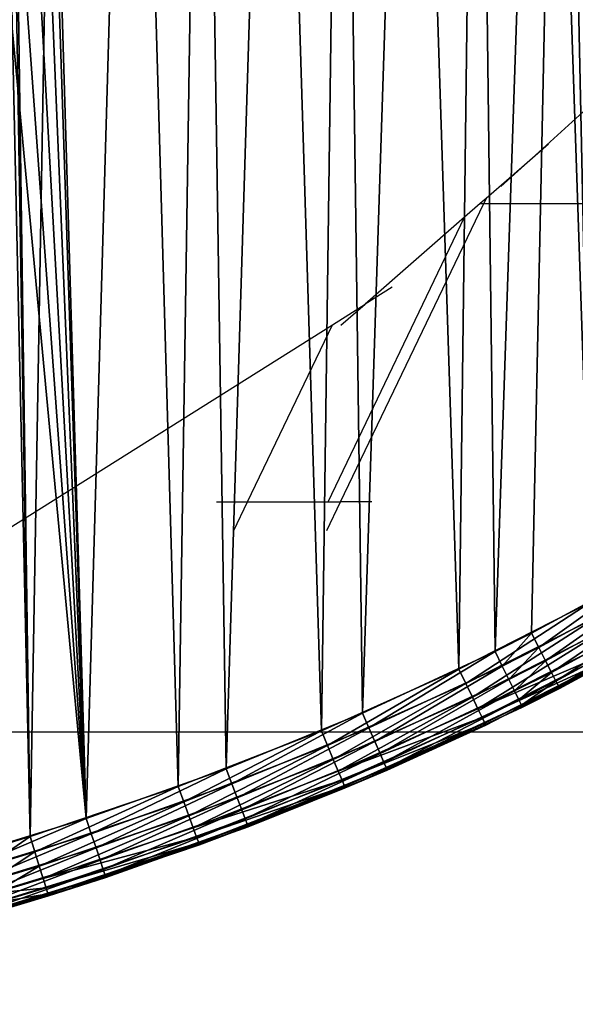
# Model space of a CAD drawing. Units: centimetres. Extents: x -102 to 367, y -97 to 139.
# Drawn here: x 22 to 25, y 11 to 16 of the extents above; entities that cross this region are included whole.
import ezdxf

# ---------------------------------------------------------------- set-up
doc = ezdxf.new("R2010")
doc.units = ezdxf.units.CM
doc.header["$LTSCALE"] = 2.54
doc.layers.get('0').update_dxf_attribs({"true_color": 0xfffafa})

# ---------------------------------------------------------------- blocks, each defined once
blk = doc.blocks.new('3DGeom~803_Defintion')
at = {"color": 140, "true_color": 0x00aaff}
mesh = blk.add_polyface(dxfattribs=at)
corners = [(2190.46, 2468.29, -98.01), (2188.81, 2425.66, -98.01), (2188.81, 2426.04, -98.01), (2190.4, 2383.77, -98.01), (2195.27, 2341.45, -98.01), (2194.8, 2506.79, -98.01), (2202.93, 2550.02, -98.01), (2203.42, 2299.19, -98.01), (2214.4, 2592.67, -98.01), (2210.97, 2270.14, -98.01), (2224.59, 2228.58, -98.01), (2229.18, 2634.82, -98.01), (2241.27, 2187.8, -98.01), (2247.29, 2676.5, -98.01), (2260.96, 2147.81, -98.01), (2251.32, 2684.78, -98.01), (2274.82, 2728.17, -98.01), (2283.61, 2108.64, -98.01), (2301.73, 2770.37, -98.01), (2291.5, 2096.23, -98.01), (2319.68, 2055.93, -98.01), (2332.02, 2811.44, -98.01), (2350.67, 2017.13, -98.01), (2365.7, 2851.37, -98.01), (2384.39, 1979.8, -98.01), (2398.71, 2886.13, -98.01), (2420.74, 1943.93, -98.01), (2442, 2926.65, -98.01), (2459.68, 1909.51, -98.01), (2488.53, 2965.11, -98.01), (2499.36, 1877.89, -98.01), (2538.22, 3001.54, -98.01), (2547.39, 1843.51, -98.01), (2591, 3035.91, -98.01), (2597.73, 1811.31, -98.01), (2646.82, 3068.18, -98.01), (2650.27, 1781.27, -98.01), (2687.36, 3089.33, -98.01), (2704.95, 1753.35, -98.01), (2752.49, 3119.77, -98.01), (2761.68, 1727.58, -98.01), (2819.83, 3147.15, -98.01), (2783.29, 1718.54, -98.01), (2848.8, 1693.55, -98.01), (2889.24, 3171.5, -98.01), (2915.8, 1671.46, -98.01), (2917.73, 2425.66, -98.01), (2960.57, 3192.81, -98.01), (2919.19, 2436.76, -98.01), (2923.48, 2447.1, -98.01), (2930.29, 2455.98, -98.01), (2939.17, 2462.79, -98.01), (2949.51, 2467.08, -98.01), (2960.61, 2468.54, -98.01), (3033.69, 3211.05, -98.01), (2971.71, 2467.08, -98.01), (2982.05, 2462.79, -98.01), (2990.93, 2455.98, -98.01), (2997.74, 2447.1, -98.01), (3002.03, 2436.76, -98.01), (3003.49, 2425.66, -98.01), (2984.21, 1652.23, -98.01), (2919.19, 2414.56, -98.01), (2923.48, 2404.22, -98.01), (2930.29, 2395.34, -98.01), (2939.17, 2388.53, -98.01), (2949.51, 2384.24, -98.01), (2960.61, 2382.78, -98.01), (2971.71, 2384.24, -98.01), (2982.05, 2388.53, -98.01), (2990.93, 2395.34, -98.01), (3053.94, 1635.83, -98.01), (2997.74, 2404.22, -98.01), (3002.03, 2414.56, -98.01), (3108.44, 3226.2, -98.01), (3124.92, 1622.24, -98.01), (3177.34, 3237.18, -98.01), (3197.09, 1611.49, -98.01), (3255.92, 3246.39, -98.01), (3270.39, 1603.61, -98.01), (3334.43, 3252.15, -98.01), (3344.77, 1598.66, -98.01), (3412.8, 3254.55, -98.01), (3390.34, 1597.12, -98.01), (3469.24, 1597.1, -98.01), (3490.95, 3253.63, -98.01), (3547.9, 1600.43, -98.01), (3568.79, 3249.43, -98.01), (3626.12, 1607.11, -98.01), (3646.25, 3241.94, -98.01), (3703.71, 1617.13, -98.01), (3705.7, 3233.89, -98.01), (3780.51, 1630.49, -98.01), (3776.24, 3221.66, -98.01), (3845.38, 3206.73, -98.01), (3856.35, 1647.23, -98.01), (3856.96, 2425.66, -98.01), (3913.06, 3189.13, -98.01), (3858.42, 2436.76, -98.01), (3862.71, 2447.1, -98.01), (3869.52, 2455.98, -98.01), (3878.4, 2462.79, -98.01), (3888.74, 2467.08, -98.01), (3899.84, 2468.54, -98.01), (3910.94, 2467.08, -98.01), (3921.28, 2462.79, -98.01), (3979.23, 3168.87, -98.01), (3930.16, 2455.98, -98.01), (3936.97, 2447.1, -98.01), (3941.26, 2436.76, -98.01), (3942.72, 2425.66, -98.01), (3953.3, 1674.13, -98.01), (4021.68, 1697.15, -98.01), (4043.8, 3145.95, -98.01), (4087.68, 1722.89, -98.01), (4106.71, 3120.32, -98.01), (4151.19, 1751.29, -98.01), (4167.86, 3091.93, -98.01), (4212.1, 1782.31, -98.01), (4184.61, 3083.5, -98.01), (4237.01, 3055.13, -98.01), (4270.3, 1815.93, -98.01), (4287.2, 3024.8, -98.01), (4325.69, 1852.18, -98.01), (4335.12, 2992.5, -98.01), (4339.71, 1862.11, -98.01), (4380.68, 2958.21, -98.01), (4386.84, 1898.04, -98.01), (4423.8, 2921.9, -98.01), (4430.69, 1935.62, -98.01), (4453.99, 2893.78, -98.01), (4471.24, 1974.81, -98.01), (4488.81, 2857.92, -98.01), (4508.46, 2015.59, -98.01), (4520.95, 2820.76, -98.01), (4542.32, 2058.01, -98.01), (4550.35, 2782.31, -98.01), (4546.24, 2063.33, -98.01), (4573.92, 2103.98, -98.01), (4576.93, 2742.54, -98.01), (4598.21, 2145.44, -98.01), (4603, 2696.86, -98.01), (4619.15, 2187.73, -98.01), (4622.12, 2656.88, -98.01), (4636.71, 2230.91, -98.01), (4638.2, 2616.27, -98.01), (4645.02, 2255.36, -98.01), (4651.21, 2575.03, -98.01), (4656.62, 2297.44, -98.01), (4661.1, 2533.17, -98.01), (4664.93, 2339.82, -98.01), (4665.53, 2507.61, -98.01), (4669.95, 2382.54, -98.01), (4670.21, 2465.39, -98.01), (4671.64, 2425.66, -98.01), (3931.06, 1667.39, -98.01), (3858.42, 2414.56, -98.01), (3862.71, 2404.22, -98.01), (3869.52, 2395.34, -98.01), (3878.4, 2388.53, -98.01), (3888.74, 2384.24, -98.01), (3899.84, 2382.78, -98.01), (3910.94, 2384.24, -98.01), (3921.28, 2388.53, -98.01), (3930.16, 2395.34, -98.01), (3936.97, 2404.22, -98.01), (3941.26, 2414.56, -98.01)]
mesh.append_faces([[corners[k] for k in face] for face in [(0, 1, 2), (152, 153, 154)]], dxfattribs={"vtx0": -1, "color": 140})
mesh.append_faces([[corners[k] for k in face] for face in [(1, 0, 3), (3, 0, 4), (4, 6, 7), (7, 8, 9), (9, 8, 10), (10, 11, 12), (12, 13, 14), (14, 16, 17), (17, 18, 19), (19, 18, 20), (20, 21, 22), (22, 23, 24), (24, 25, 26), (26, 27, 28), (28, 29, 30), (30, 31, 32), (32, 33, 34), (34, 35, 36), (36, 37, 38), (38, 39, 40), (40, 41, 42), (42, 41, 43), (43, 44, 45), (46, 47, 48), (48, 47, 49), (49, 47, 50), (50, 47, 51), (51, 47, 52), (52, 47, 53), (53, 54, 55), (55, 54, 56), (56, 54, 57), (57, 54, 58), (58, 54, 59), (59, 54, 60), (61, 70, 71), (71, 74, 75), (75, 76, 77), (77, 78, 79), (79, 80, 81), (81, 82, 83), (83, 82, 84), (84, 85, 86), (86, 87, 88), (88, 89, 90), (90, 91, 92), (92, 94, 95), (96, 97, 98), (98, 97, 99), (99, 97, 100), (100, 97, 101), (101, 97, 102), (102, 97, 103), (103, 97, 104), (104, 97, 105), (105, 106, 107), (107, 106, 108), (108, 106, 109), (109, 106, 110), (111, 106, 112), (112, 113, 114), (114, 115, 116), (116, 117, 118), (118, 120, 121), (121, 122, 123), (123, 124, 125), (125, 126, 127), (127, 128, 129), (129, 130, 131), (131, 132, 133), (133, 134, 135), (135, 136, 137), (137, 136, 138), (138, 139, 140), (140, 141, 142), (142, 143, 144), (144, 145, 146), (146, 147, 148), (148, 149, 150), (150, 151, 152), (155, 165, 111)]], dxfattribs={"vtx0": -1, "vtx1": -1, "color": 140})
mesh.append_faces([[corners[k] for k in face] for face in [(45, 44, 46), (71, 60, 54), (95, 94, 96), (110, 106, 111)]], dxfattribs={"vtx0": -1, "vtx1": -1, "vtx2": -1, "color": 140})
mesh.append_faces([[corners[k] for k in face] for face in [(4, 0, 5), (4, 5, 6), (7, 6, 8), (10, 8, 11), (12, 11, 13), (14, 13, 15), (14, 15, 16), (17, 16, 18), (20, 18, 21), (22, 21, 23), (24, 23, 25), (26, 25, 27), (28, 27, 29), (30, 29, 31), (32, 31, 33), (34, 33, 35), (36, 35, 37), (38, 37, 39), (40, 39, 41), (43, 41, 44), (46, 44, 47), (53, 47, 54), (46, 61, 45), (61, 46, 62), (61, 62, 63), (61, 63, 64), (61, 64, 65), (61, 65, 66), (61, 66, 67), (61, 67, 68), (61, 68, 69), (61, 69, 70), (71, 70, 72), (71, 72, 73), (71, 73, 60), (71, 54, 74), (75, 74, 76), (77, 76, 78), (79, 78, 80), (81, 80, 82), (84, 82, 85), (86, 85, 87), (88, 87, 89), (90, 89, 91), (92, 91, 93), (92, 93, 94), (96, 94, 97), (105, 97, 106), (112, 106, 113), (114, 113, 115), (116, 115, 117), (118, 117, 119), (118, 119, 120), (121, 120, 122), (123, 122, 124), (125, 124, 126), (127, 126, 128), (129, 128, 130), (131, 130, 132), (133, 132, 134), (135, 134, 136), (138, 136, 139), (140, 139, 141), (142, 141, 143), (144, 143, 145), (146, 145, 147), (148, 147, 149), (150, 149, 151), (152, 151, 153), (96, 155, 95), (155, 96, 156), (155, 156, 157), (155, 157, 158), (155, 158, 159), (155, 159, 160), (155, 160, 161), (155, 161, 162), (155, 162, 163), (155, 163, 164), (155, 164, 165), (111, 165, 166), (111, 166, 110)]], dxfattribs={"vtx0": -1, "vtx2": -1, "color": 140})
mesh = blk.add_polyface(dxfattribs=at)
corners = [(2190.46, 2383.03), (2188.81, 2425.66), (2188.81, 2425.28), (2190.4, 2467.54), (2195.27, 2509.87), (2194.8, 2344.53), (2202.93, 2301.3), (2203.42, 2552.12), (2214.4, 2258.65), (2210.97, 2581.18), (2224.59, 2622.74), (2229.18, 2216.5), (2241.27, 2663.52), (2247.29, 2174.82), (2260.96, 2703.51), (2251.32, 2166.54), (2274.82, 2123.15), (2283.61, 2742.68), (2301.73, 2080.95), (2291.5, 2755.09), (2319.68, 2795.39), (2332.02, 2039.88), (2350.67, 2834.19), (2365.7, 1999.94), (2384.39, 2871.52), (2398.71, 1965.19), (2420.74, 2907.39), (2442, 1924.67), (2459.68, 2941.81), (2488.53, 1886.21), (2499.36, 2973.42), (2538.22, 1849.78), (2547.39, 3007.81), (2591, 1815.41), (2597.73, 3040.01), (2646.82, 1783.14), (2650.27, 3070.05), (2687.36, 1761.98), (2704.95, 3097.96), (2752.49, 1731.55), (2761.68, 3123.74), (2819.83, 1704.17), (2783.29, 3132.78), (2848.8, 3157.77), (2889.24, 1679.82), (2915.8, 3179.85), (2903.44, 2425.66), (2905.39, 2440.46), (2911.1, 2454.24), (2920.19, 2466.08), (2984.21, 3199.09), (2932.03, 2475.17), (2945.81, 2480.88), (2960.61, 2482.83), (2975.41, 2480.88), (2989.2, 2475.17), (3053.94, 3215.49), (3001.04, 2466.08), (3010.12, 2454.24), (3015.83, 2440.46), (3017.78, 2425.66), (3033.69, 1640.27), (3108.44, 1625.12), (3124.92, 3229.08), (3177.34, 1614.13), (3197.09, 3239.83), (3255.92, 1604.93), (3270.39, 3247.71), (3334.43, 1599.17), (3344.77, 3252.66), (3412.8, 1596.77), (3390.34, 3254.2), (3469.24, 3254.22), (3490.95, 1597.68), (3547.9, 3250.88), (3568.79, 1601.89), (3626.12, 3244.21), (3646.25, 1609.38), (3703.71, 3234.19), (3705.7, 1617.43), (3780.51, 3220.82), (3776.24, 1629.66), (3845.38, 1644.58), (3842.67, 2425.66), (3844.62, 2410.86), (3850.33, 2397.07), (3913.06, 1662.18), (3859.41, 2385.23), (3871.25, 2376.15), (3885.04, 2370.44), (3899.84, 2368.49), (3914.64, 2370.44), (3979.23, 1682.44), (3928.42, 2376.15), (3940.26, 2385.23), (3949.35, 2397.07), (3955.06, 2410.86), (3957.01, 2425.66), (3856.35, 3204.09), (3844.62, 2440.46), (3850.33, 2454.24), (3859.41, 2466.08), (3931.06, 3183.93), (3871.25, 2475.17), (3885.04, 2480.88), (3899.84, 2482.83), (3914.64, 2480.88), (3928.42, 2475.17), (3940.26, 2466.08), (3953.3, 3177.19), (3949.35, 2454.24), (3955.06, 2440.46), (4021.68, 3154.17), (4043.8, 1705.37), (4087.68, 3128.43), (4106.71, 1731), (4151.19, 3100.03), (4167.86, 1759.38), (4212.1, 3069.01), (4184.61, 1767.82), (4237.01, 1796.18), (4270.3, 3035.39), (4287.2, 1826.52), (4325.69, 2999.14), (4335.12, 1858.82), (4339.71, 2989.21), (4380.68, 1893.1), (4386.84, 2953.28), (4423.8, 1929.41), (4430.69, 2915.7), (4453.99, 1957.54), (4471.24, 2876.51), (4488.81, 1993.4), (4508.46, 2835.73), (4520.95, 2030.55), (4542.32, 2793.31), (4550.35, 2069.01), (4546.24, 2787.99), (4573.92, 2747.34), (4576.93, 2108.78), (4598.21, 2705.88), (4603, 2154.46), (4619.15, 2663.58), (4622.12, 2194.43), (4636.71, 2620.41), (4638.2, 2235.05), (4645.02, 2595.96), (4651.21, 2276.29), (4656.62, 2553.87), (4661.1, 2318.15), (4664.93, 2511.5), (4665.53, 2343.71), (4669.95, 2468.78), (4670.21, 2385.93), (4671.64, 2425.66), (2960.57, 1658.51), (2905.39, 2410.86), (2911.1, 2397.07), (2920.19, 2385.23), (2932.03, 2376.15), (2945.81, 2370.44), (2960.61, 2368.49), (2975.41, 2370.44), (2989.2, 2376.15), (3001.04, 2385.23), (3010.12, 2397.07), (3015.83, 2410.86)]
mesh.append_faces([[corners[k] for k in face] for face in [(0, 1, 2), (152, 153, 154)]], dxfattribs={"vtx0": -1, "color": 140})
mesh.append_faces([[corners[k] for k in face] for face in [(1, 0, 3), (3, 0, 4), (4, 6, 7), (7, 8, 9), (9, 8, 10), (10, 11, 12), (12, 13, 14), (14, 16, 17), (17, 18, 19), (19, 18, 20), (20, 21, 22), (22, 23, 24), (24, 25, 26), (26, 27, 28), (28, 29, 30), (30, 31, 32), (32, 33, 34), (34, 35, 36), (36, 37, 38), (38, 39, 40), (40, 41, 42), (42, 41, 43), (43, 44, 45), (45, 49, 50), (50, 55, 56), (56, 62, 63), (63, 64, 65), (65, 66, 67), (67, 68, 69), (69, 70, 71), (71, 70, 72), (72, 73, 74), (74, 75, 76), (76, 77, 78), (78, 79, 80), (83, 82, 84), (84, 82, 85), (85, 86, 87), (87, 86, 88), (88, 86, 89), (89, 86, 90), (90, 86, 91), (91, 92, 93), (93, 92, 94), (94, 92, 95), (95, 92, 96), (96, 92, 97), (98, 101, 102), (102, 108, 109), (109, 111, 112), (112, 113, 114), (114, 115, 116), (116, 117, 118), (118, 120, 121), (121, 122, 123), (123, 124, 125), (125, 126, 127), (127, 128, 129), (129, 130, 131), (131, 132, 133), (133, 134, 135), (135, 136, 137), (137, 136, 138), (138, 139, 140), (140, 141, 142), (142, 143, 144), (144, 145, 146), (146, 147, 148), (148, 149, 150), (150, 151, 152), (155, 46, 44), (46, 155, 156), (156, 155, 157), (157, 155, 158), (158, 155, 159), (159, 155, 160), (160, 155, 161), (161, 61, 162), (162, 61, 163), (163, 61, 164), (164, 61, 165), (165, 61, 166), (166, 61, 60)]], dxfattribs={"vtx0": -1, "vtx1": -1, "color": 140})
mesh.append_faces([[corners[k] for k in face] for face in [(45, 44, 46), (56, 60, 61), (80, 82, 83), (112, 97, 92)]], dxfattribs={"vtx0": -1, "vtx1": -1, "vtx2": -1, "color": 140})
mesh.append_faces([[corners[k] for k in face] for face in [(4, 0, 5), (4, 5, 6), (7, 6, 8), (10, 8, 11), (12, 11, 13), (14, 13, 15), (14, 15, 16), (17, 16, 18), (20, 18, 21), (22, 21, 23), (24, 23, 25), (26, 25, 27), (28, 27, 29), (30, 29, 31), (32, 31, 33), (34, 33, 35), (36, 35, 37), (38, 37, 39), (40, 39, 41), (43, 41, 44), (45, 46, 47), (45, 47, 48), (45, 48, 49), (50, 49, 51), (50, 51, 52), (50, 52, 53), (50, 53, 54), (50, 54, 55), (56, 55, 57), (56, 57, 58), (56, 58, 59), (56, 59, 60), (56, 61, 62), (63, 62, 64), (65, 64, 66), (67, 66, 68), (69, 68, 70), (72, 70, 73), (74, 73, 75), (76, 75, 77), (78, 77, 79), (80, 79, 81), (80, 81, 82), (85, 82, 86), (91, 86, 92), (83, 98, 80), (98, 83, 99), (98, 99, 100), (98, 100, 101), (102, 101, 103), (102, 103, 104), (102, 104, 105), (102, 105, 106), (102, 106, 107), (102, 107, 108), (109, 108, 110), (109, 110, 111), (112, 111, 97), (112, 92, 113), (114, 113, 115), (116, 115, 117), (118, 117, 119), (118, 119, 120), (121, 120, 122), (123, 122, 124), (125, 124, 126), (127, 126, 128), (129, 128, 130), (131, 130, 132), (133, 132, 134), (135, 134, 136), (138, 136, 139), (140, 139, 141), (142, 141, 143), (144, 143, 145), (146, 145, 147), (148, 147, 149), (150, 149, 151), (152, 151, 153), (161, 155, 61)]], dxfattribs={"vtx0": -1, "vtx2": -1, "color": 140})
mesh = blk.add_polyface(dxfattribs=at)
corners = [(4187.98, 1761.23, -0.97), (4237.01, 1796.18), (4184.61, 1767.82), (4240.68, 1789.76, -0.97)]
mesh.append_faces([[corners[k] for k in face] for face in [(0, 1, 2), (1, 0, 3)]], dxfattribs={"vtx0": -1, "color": 140})
mesh = blk.add_polyface(dxfattribs=at)
corners = [(4191.13, 1755.09, -3.83), (4240.68, 1789.76, -0.97), (4187.98, 1761.23, -0.97), (4244.1, 1783.78, -3.83)]
mesh.append_faces([[corners[k] for k in face] for face in [(0, 1, 2), (1, 0, 3)]], dxfattribs={"vtx0": -1, "color": 140})
mesh = blk.add_polyface(dxfattribs=at)
corners = [(4212.1, 1782.31, -98.01), (4154.38, 1744.61, -97.03), (4151.19, 1751.29, -98.01), (4215.63, 1775.8, -97.03)]
mesh.append_faces([[corners[k] for k in face] for face in [(0, 1, 2), (1, 0, 3)]], dxfattribs={"vtx0": -1, "color": 140})
mesh = blk.add_polyface(dxfattribs=at)
corners = [(4193.82, 1749.82, -8.37), (4244.1, 1783.78, -3.83), (4191.13, 1755.09, -3.83), (4247.04, 1778.64, -8.37)]
mesh.append_faces([[corners[k] for k in face] for face in [(0, 1, 2), (1, 0, 3)]], dxfattribs={"vtx0": -1, "color": 140})
mesh = blk.add_polyface(dxfattribs=at)
corners = [(4215.63, 1775.8, -97.03), (4157.35, 1738.39, -94.18), (4154.38, 1744.61, -97.03), (4218.92, 1769.74, -94.18)]
mesh.append_faces([[corners[k] for k in face] for face in [(0, 1, 2), (1, 0, 3)]], dxfattribs={"vtx0": -1, "color": 140})
mesh = blk.add_polyface(dxfattribs=at)
corners = [(4247.04, 1778.64, -8.37), (4195.89, 1745.78, -14.29), (4249.3, 1774.7, -14.29), (4193.82, 1749.82, -8.37)]
mesh.append_faces([[corners[k] for k in face] for face in [(0, 1, 2), (1, 0, 3)]], dxfattribs={"vtx0": -1, "color": 140})
mesh = blk.add_polyface(dxfattribs=at)
corners = [(4197.64, 1742.37, -28.59), (4171.52, 1729.57, -69.42), (4251.2, 1771.37, -28.59)]
mesh.append_faces([[corners[k] for k in face] for face in [(0, 1, 2)]], dxfattribs={"color": 140})
mesh = blk.add_polyface(dxfattribs=at)
corners = [(4251.2, 1771.37, -28.59), (4171.52, 1729.57, -69.42), (4225.73, 1757.18, -69.42)]
mesh.append_faces([[corners[k] for k in face] for face in [(0, 1, 2)]], dxfattribs={"color": 140})
mesh = blk.add_polyface(dxfattribs=at)
corners = [(4249.3, 1774.7, -14.29), (4197.2, 1743.24, -21.19), (4250.72, 1772.22, -21.19), (4195.89, 1745.78, -14.29)]
mesh.append_faces([[corners[k] for k in face] for face in [(0, 1, 2), (1, 0, 3)]], dxfattribs={"vtx0": -1, "color": 140})
mesh = blk.add_polyface(dxfattribs=at)
corners = [(4250.72, 1772.22, -21.19), (4197.64, 1742.37, -28.59), (4251.2, 1771.37, -28.59), (4197.2, 1743.24, -21.19)]
mesh.append_faces([[corners[k] for k in face] for face in [(0, 1, 2), (1, 0, 3)]], dxfattribs={"vtx0": -1, "color": 140})
mesh = blk.add_polyface(dxfattribs=at)
corners = [(4218.92, 1769.74, -94.18), (4159.9, 1733.05, -89.63), (4157.35, 1738.39, -94.18), (4221.74, 1764.54, -89.63)]
mesh.append_faces([[corners[k] for k in face] for face in [(0, 1, 2), (1, 0, 3)]], dxfattribs={"vtx0": -1, "color": 140})
mesh = blk.add_polyface(dxfattribs=at)
corners = [(4171.13, 1752.75, -0.97), (4184.61, 1767.82), (4167.86, 1759.38), (4187.98, 1761.23, -0.97)]
mesh.append_faces([[corners[k] for k in face] for face in [(0, 1, 2), (1, 0, 3)]], dxfattribs={"vtx0": -1, "color": 140})
mesh = blk.add_polyface(dxfattribs=at)
corners = [(4223.91, 1760.55, -83.71), (4159.9, 1733.05, -89.63), (4221.74, 1764.54, -89.63), (4161.86, 1728.95, -83.71)]
mesh.append_faces([[corners[k] for k in face] for face in [(0, 1, 2), (1, 0, 3)]], dxfattribs={"vtx0": -1, "color": 140})
mesh = blk.add_polyface(dxfattribs=at)
corners = [(4109.66, 1724.22, -0.97), (4167.86, 1759.38), (4106.71, 1731), (4171.13, 1752.75, -0.97)]
mesh.append_faces([[corners[k] for k in face] for face in [(0, 1, 2), (1, 0, 3)]], dxfattribs={"vtx0": -1, "color": 140})
mesh = blk.add_polyface(dxfattribs=at)
corners = [(4225.27, 1758.04, -76.82), (4161.86, 1728.95, -83.71), (4223.91, 1760.55, -83.71), (4163.09, 1726.37, -76.82)]
mesh.append_faces([[corners[k] for k in face] for face in [(0, 1, 2), (1, 0, 3)]], dxfattribs={"vtx0": -1, "color": 140})
mesh = blk.add_polyface(dxfattribs=at)
corners = [(4225.73, 1757.18, -69.42), (4163.09, 1726.37, -76.82), (4225.27, 1758.04, -76.82), (4163.51, 1725.49, -69.42)]
mesh.append_faces([[corners[k] for k in face] for face in [(0, 1, 2), (1, 0, 3)]], dxfattribs={"vtx0": -1, "color": 140})
mesh = blk.add_polyface(dxfattribs=at)
corners = [(4174.19, 1746.57, -3.83), (4187.98, 1761.23, -0.97), (4171.13, 1752.75, -0.97), (4191.13, 1755.09, -3.83)]
mesh.append_faces([[corners[k] for k in face] for face in [(0, 1, 2), (1, 0, 3)]], dxfattribs={"vtx0": -1, "color": 140})
mesh = blk.add_polyface(dxfattribs=at)
corners = [(4112.41, 1717.9, -3.83), (4171.13, 1752.75, -0.97), (4109.66, 1724.22, -0.97), (4174.19, 1746.57, -3.83)]
mesh.append_faces([[corners[k] for k in face] for face in [(0, 1, 2), (1, 0, 3)]], dxfattribs={"vtx0": -1, "color": 140})
mesh = blk.add_polyface(dxfattribs=at)
corners = [(4176.81, 1741.26, -8.37), (4191.13, 1755.09, -3.83), (4174.19, 1746.57, -3.83), (4193.82, 1749.82, -8.37)]
mesh.append_faces([[corners[k] for k in face] for face in [(0, 1, 2), (1, 0, 3)]], dxfattribs={"vtx0": -1, "color": 140})
mesh = blk.add_polyface(dxfattribs=at)
corners = [(4151.19, 1751.29, -98.01), (4090.54, 1716.06, -97.03), (4087.68, 1722.89, -98.01), (4154.38, 1744.61, -97.03)]
mesh.append_faces([[corners[k] for k in face] for face in [(0, 1, 2), (1, 0, 3)]], dxfattribs={"vtx0": -1, "color": 140})
mesh = blk.add_polyface(dxfattribs=at)
corners = [(4193.82, 1749.82, -8.37), (4178.83, 1737.19, -14.29), (4195.89, 1745.78, -14.29), (4176.81, 1741.26, -8.37)]
mesh.append_faces([[corners[k] for k in face] for face in [(0, 1, 2), (1, 0, 3)]], dxfattribs={"vtx0": -1, "color": 140})
mesh = blk.add_polyface(dxfattribs=at)
corners = [(4154.38, 1744.61, -97.03), (4093.2, 1709.7, -94.18), (4090.54, 1716.06, -97.03), (4157.35, 1738.39, -94.18)]
mesh.append_faces([[corners[k] for k in face] for face in [(0, 1, 2), (1, 0, 3)]], dxfattribs={"vtx0": -1, "color": 140})
mesh = blk.add_polyface(dxfattribs=at)
corners = [(4114.77, 1712.47, -8.37), (4174.19, 1746.57, -3.83), (4112.41, 1717.9, -3.83), (4176.81, 1741.26, -8.37)]
mesh.append_faces([[corners[k] for k in face] for face in [(0, 1, 2), (1, 0, 3)]], dxfattribs={"vtx0": -1, "color": 140})
mesh = blk.add_polyface(dxfattribs=at)
corners = [(4195.89, 1745.78, -14.29), (4180.09, 1734.63, -21.19), (4197.2, 1743.24, -21.19), (4178.83, 1737.19, -14.29)]
mesh.append_faces([[corners[k] for k in face] for face in [(0, 1, 2), (1, 0, 3)]], dxfattribs={"vtx0": -1, "color": 140})
mesh = blk.add_polyface(dxfattribs=at)
corners = [(4176.81, 1741.26, -8.37), (4116.58, 1708.3, -14.29), (4178.83, 1737.19, -14.29), (4114.77, 1712.47, -8.37)]
mesh.append_faces([[corners[k] for k in face] for face in [(0, 1, 2), (1, 0, 3)]], dxfattribs={"vtx0": -1, "color": 140})
mesh = blk.add_polyface(dxfattribs=at)
corners = [(4180.53, 1733.76, -28.59), (4171.52, 1729.57, -69.42), (4197.64, 1742.37, -28.59)]
mesh.append_faces([[corners[k] for k in face] for face in [(0, 1, 2)]], dxfattribs={"color": 140})
mesh = blk.add_polyface(dxfattribs=at)
corners = [(4197.2, 1743.24, -21.19), (4180.53, 1733.76, -28.59), (4197.64, 1742.37, -28.59), (4180.09, 1734.63, -21.19)]
mesh.append_faces([[corners[k] for k in face] for face in [(0, 1, 2), (1, 0, 3)]], dxfattribs={"vtx0": -1, "color": 140})
mesh = blk.add_polyface(dxfattribs=at)
corners = [(4157.35, 1738.39, -94.18), (4095.48, 1704.24, -89.63), (4093.2, 1709.7, -94.18), (4159.9, 1733.05, -89.63)]
mesh.append_faces([[corners[k] for k in face] for face in [(0, 1, 2), (1, 0, 3)]], dxfattribs={"vtx0": -1, "color": 140})
mesh = blk.add_polyface(dxfattribs=at)
corners = [(4178.83, 1737.19, -14.29), (4117.72, 1705.68, -21.19), (4180.09, 1734.63, -21.19), (4116.58, 1708.3, -14.29)]
mesh.append_faces([[corners[k] for k in face] for face in [(0, 1, 2), (1, 0, 3)]], dxfattribs={"vtx0": -1, "color": 140})
mesh = blk.add_polyface(dxfattribs=at)
corners = [(4180.09, 1734.63, -21.19), (4118.11, 1704.79, -28.59), (4180.53, 1733.76, -28.59), (4117.72, 1705.68, -21.19)]
mesh.append_faces([[corners[k] for k in face] for face in [(0, 1, 2), (1, 0, 3)]], dxfattribs={"vtx0": -1, "color": 140})
mesh = blk.add_polyface(dxfattribs=at)
corners = [(4046.43, 1698.46, -0.97), (4106.71, 1731), (4043.8, 1705.37), (4109.66, 1724.22, -0.97)]
mesh.append_faces([[corners[k] for k in face] for face in [(0, 1, 2), (1, 0, 3)]], dxfattribs={"vtx0": -1, "color": 140})
mesh = blk.add_polyface(dxfattribs=at)
corners = [(4161.86, 1728.95, -83.71), (4095.48, 1704.24, -89.63), (4159.9, 1733.05, -89.63), (4097.23, 1700.05, -83.71)]
mesh.append_faces([[corners[k] for k in face] for face in [(0, 1, 2), (1, 0, 3)]], dxfattribs={"vtx0": -1, "color": 140})
mesh = blk.add_polyface(dxfattribs=at)
corners = [(4171.52, 1729.58, -28.59), (4171.52, 1729.57, -69.42), (4180.53, 1733.76, -28.59)]
mesh.append_faces([[corners[k] for k in face] for face in [(0, 1, 2)]], dxfattribs={"color": 140})
mesh = blk.add_polyface(dxfattribs=at)
corners = [(4163.09, 1726.37, -76.82), (4097.23, 1700.05, -83.71), (4161.86, 1728.95, -83.71), (4098.33, 1697.41, -76.82)]
mesh.append_faces([[corners[k] for k in face] for face in [(0, 1, 2), (1, 0, 3)]], dxfattribs={"vtx0": -1, "color": 140})
mesh = blk.add_polyface(dxfattribs=at)
corners = [(4163.51, 1725.49, -69.42), (4098.33, 1697.41, -76.82), (4163.09, 1726.37, -76.82), (4098.71, 1696.51, -69.42)]
mesh.append_faces([[corners[k] for k in face] for face in [(0, 1, 2), (1, 0, 3)]], dxfattribs={"vtx0": -1, "color": 140})
mesh = blk.add_polyface(dxfattribs=at)
corners = [(4118.11, 1704.79, -28.59), (4098.71, 1696.51, -69.42), (4163.51, 1725.49, -69.42)]
mesh.append_faces([[corners[k] for k in face] for face in [(0, 1, 2)]], dxfattribs={"color": 140})
mesh = blk.add_polyface(dxfattribs=at)
corners = [(4118.11, 1704.79, -28.59), (4163.51, 1725.49, -69.42), (4171.52, 1729.58, -28.59)]
mesh.append_faces([[corners[k] for k in face] for face in [(0, 1, 2)]], dxfattribs={"color": 140})
mesh = blk.add_polyface(dxfattribs=at)
corners = [(4171.52, 1729.58, -28.59), (4163.51, 1725.49, -69.42), (4171.52, 1729.57, -69.42)]
mesh.append_faces([[corners[k] for k in face] for face in [(0, 1, 2)]], dxfattribs={"color": 140})
mesh = blk.add_polyface(dxfattribs=at)
corners = [(4087.68, 1722.89, -98.01), (4024.21, 1690.2, -97.03), (4021.68, 1697.15, -98.01), (4090.54, 1716.06, -97.03)]
mesh.append_faces([[corners[k] for k in face] for face in [(0, 1, 2), (1, 0, 3)]], dxfattribs={"vtx0": -1, "color": 140})
mesh = blk.add_polyface(dxfattribs=at)
corners = [(4048.89, 1692.02, -3.83), (4109.66, 1724.22, -0.97), (4046.43, 1698.46, -0.97), (4112.41, 1717.9, -3.83)]
mesh.append_faces([[corners[k] for k in face] for face in [(0, 1, 2), (1, 0, 3)]], dxfattribs={"vtx0": -1, "color": 140})
mesh = blk.add_polyface(dxfattribs=at)
corners = [(4090.54, 1716.06, -97.03), (4026.56, 1683.72, -94.18), (4024.21, 1690.2, -97.03), (4093.2, 1709.7, -94.18)]
mesh.append_faces([[corners[k] for k in face] for face in [(0, 1, 2), (1, 0, 3)]], dxfattribs={"vtx0": -1, "color": 140})
mesh = blk.add_polyface(dxfattribs=at)
corners = [(4050.99, 1686.48, -8.37), (4112.41, 1717.9, -3.83), (4048.89, 1692.02, -3.83), (4114.77, 1712.47, -8.37)]
mesh.append_faces([[corners[k] for k in face] for face in [(0, 1, 2), (1, 0, 3)]], dxfattribs={"vtx0": -1, "color": 140})
mesh = blk.add_polyface(dxfattribs=at)
corners = [(4114.77, 1712.47, -8.37), (4052.61, 1682.24, -14.29), (4116.58, 1708.3, -14.29), (4050.99, 1686.48, -8.37)]
mesh.append_faces([[corners[k] for k in face] for face in [(0, 1, 2), (1, 0, 3)]], dxfattribs={"vtx0": -1, "color": 140})
mesh = blk.add_polyface(dxfattribs=at)
corners = [(4093.2, 1709.7, -94.18), (4028.58, 1678.15, -89.63), (4026.56, 1683.72, -94.18), (4095.48, 1704.24, -89.63)]
mesh.append_faces([[corners[k] for k in face] for face in [(0, 1, 2), (1, 0, 3)]], dxfattribs={"vtx0": -1, "color": 140})
mesh = blk.add_polyface(dxfattribs=at)
corners = [(4116.58, 1708.3, -14.29), (4053.63, 1679.57, -21.19), (4117.72, 1705.68, -21.19), (4052.61, 1682.24, -14.29)]
mesh.append_faces([[corners[k] for k in face] for face in [(0, 1, 2), (1, 0, 3)]], dxfattribs={"vtx0": -1, "color": 140})
mesh = blk.add_polyface(dxfattribs=at)
corners = [(3981.55, 1675.42, -0.97), (4043.8, 1705.37), (3979.23, 1682.44), (4046.43, 1698.46, -0.97)]
mesh.append_faces([[corners[k] for k in face] for face in [(0, 1, 2), (1, 0, 3)]], dxfattribs={"vtx0": -1, "color": 140})
mesh = blk.add_polyface(dxfattribs=at)
corners = [(4097.23, 1700.05, -83.71), (4028.58, 1678.15, -89.63), (4095.48, 1704.24, -89.63), (4030.13, 1673.88, -83.71)]
mesh.append_faces([[corners[k] for k in face] for face in [(0, 1, 2), (1, 0, 3)]], dxfattribs={"vtx0": -1, "color": 140})
mesh = blk.add_polyface(dxfattribs=at)
corners = [(4117.72, 1705.68, -21.19), (4053.97, 1678.66, -28.59), (4118.11, 1704.79, -28.59), (4053.63, 1679.57, -21.19)]
mesh.append_faces([[corners[k] for k in face] for face in [(0, 1, 2), (1, 0, 3)]], dxfattribs={"vtx0": -1, "color": 140})
mesh = blk.add_polyface(dxfattribs=at)
corners = [(4053.97, 1678.66, -28.59), (4098.71, 1696.51, -69.42), (4118.11, 1704.79, -28.59)]
mesh.append_faces([[corners[k] for k in face] for face in [(0, 1, 2)]], dxfattribs={"color": 140})
mesh = blk.add_polyface(dxfattribs=at)
corners = [(3983.71, 1668.87, -3.83), (4046.43, 1698.46, -0.97), (3981.55, 1675.42, -0.97), (4048.89, 1692.02, -3.83)]
mesh.append_faces([[corners[k] for k in face] for face in [(0, 1, 2), (1, 0, 3)]], dxfattribs={"vtx0": -1, "color": 140})
mesh = blk.add_polyface(dxfattribs=at)
corners = [(4098.33, 1697.41, -76.82), (4030.13, 1673.88, -83.71), (4097.23, 1700.05, -83.71), (4031.1, 1671.2, -76.82)]
mesh.append_faces([[corners[k] for k in face] for face in [(0, 1, 2), (1, 0, 3)]], dxfattribs={"vtx0": -1, "color": 140})
mesh = blk.add_polyface(dxfattribs=at)
corners = [(4021.68, 1697.15, -98.01), (3955.5, 1667.07, -97.03), (3953.3, 1674.13, -98.01), (4024.21, 1690.2, -97.03)]
mesh.append_faces([[corners[k] for k in face] for face in [(0, 1, 2), (1, 0, 3)]], dxfattribs={"vtx0": -1, "color": 140})
mesh = blk.add_polyface(dxfattribs=at)
corners = [(4098.71, 1696.51, -69.42), (4031.1, 1671.2, -76.82), (4098.33, 1697.41, -76.82), (4031.44, 1670.28, -69.42)]
mesh.append_faces([[corners[k] for k in face] for face in [(0, 1, 2), (1, 0, 3)]], dxfattribs={"vtx0": -1, "color": 140})
mesh = blk.add_polyface(dxfattribs=at)
corners = [(4053.97, 1678.66, -28.59), (4047.74, 1676.64, -69.42), (4098.71, 1696.51, -69.42)]
mesh.append_faces([[corners[k] for k in face] for face in [(0, 1, 2)]], dxfattribs={"color": 140})
mesh = blk.add_polyface(dxfattribs=at)
corners = [(4024.21, 1690.2, -97.03), (3957.55, 1660.48, -94.18), (3955.5, 1667.07, -97.03), (4026.56, 1683.72, -94.18)]
mesh.append_faces([[corners[k] for k in face] for face in [(0, 1, 2), (1, 0, 3)]], dxfattribs={"vtx0": -1, "color": 140})
mesh = blk.add_polyface(dxfattribs=at)
corners = [(3985.57, 1663.25, -8.37), (4048.89, 1692.02, -3.83), (3983.71, 1668.87, -3.83), (4050.99, 1686.48, -8.37)]
mesh.append_faces([[corners[k] for k in face] for face in [(0, 1, 2), (1, 0, 3)]], dxfattribs={"vtx0": -1, "color": 140})
mesh = blk.add_polyface(dxfattribs=at)
corners = [(4050.99, 1686.48, -8.37), (3986.99, 1658.94, -14.29), (4052.61, 1682.24, -14.29), (3985.57, 1663.25, -8.37)]
mesh.append_faces([[corners[k] for k in face] for face in [(0, 1, 2), (1, 0, 3)]], dxfattribs={"vtx0": -1, "color": 140})
mesh = blk.add_polyface(dxfattribs=at)
corners = [(3915.08, 1655.06, -0.97), (3979.23, 1682.44), (3913.06, 1662.18), (3981.55, 1675.42, -0.97)]
mesh.append_faces([[corners[k] for k in face] for face in [(0, 1, 2), (1, 0, 3)]], dxfattribs={"vtx0": -1, "color": 140})
mesh = blk.add_polyface(dxfattribs=at)
corners = [(4026.56, 1683.72, -94.18), (3959.31, 1654.83, -89.63), (3957.55, 1660.48, -94.18), (4028.58, 1678.15, -89.63)]
mesh.append_faces([[corners[k] for k in face] for face in [(0, 1, 2), (1, 0, 3)]], dxfattribs={"vtx0": -1, "color": 140})
mesh = blk.add_polyface(dxfattribs=at)
corners = [(4052.61, 1682.24, -14.29), (3987.89, 1656.23, -21.19), (4053.63, 1679.57, -21.19), (3986.99, 1658.94, -14.29)]
mesh.append_faces([[corners[k] for k in face] for face in [(0, 1, 2), (1, 0, 3)]], dxfattribs={"vtx0": -1, "color": 140})
mesh = blk.add_polyface(dxfattribs=at)
corners = [(3916.95, 1648.43, -3.83), (3981.55, 1675.42, -0.97), (3915.08, 1655.06, -0.97), (3983.71, 1668.87, -3.83)]
mesh.append_faces([[corners[k] for k in face] for face in [(0, 1, 2), (1, 0, 3)]], dxfattribs={"vtx0": -1, "color": 140})
mesh = blk.add_polyface(dxfattribs=at)
corners = [(4030.13, 1673.88, -83.71), (3959.31, 1654.83, -89.63), (4028.58, 1678.15, -89.63), (3960.66, 1650.49, -83.71)]
mesh.append_faces([[corners[k] for k in face] for face in [(0, 1, 2), (1, 0, 3)]], dxfattribs={"vtx0": -1, "color": 140})
mesh = blk.add_polyface(dxfattribs=at)
corners = [(4047.81, 1676.47, -28.59), (3961.8, 1646.84, -69.42), (4031.44, 1670.28, -69.42)]
mesh.append_faces([[corners[k] for k in face] for face in [(0, 1, 2)]], dxfattribs={"color": 140})
mesh = blk.add_polyface(dxfattribs=at)
corners = [(3988.19, 1655.3, -28.59), (3961.8, 1646.84, -69.42), (4047.81, 1676.47, -28.59)]
mesh.append_faces([[corners[k] for k in face] for face in [(0, 1, 2)]], dxfattribs={"color": 140})
mesh = blk.add_polyface(dxfattribs=at)
corners = [(4053.63, 1679.57, -21.19), (3988.19, 1655.3, -28.59), (4053.97, 1678.66, -28.59), (3987.89, 1656.23, -21.19)]
mesh.append_faces([[corners[k] for k in face] for face in [(0, 1, 2), (1, 0, 3)]], dxfattribs={"vtx0": -1, "color": 140})
mesh = blk.add_polyface(dxfattribs=at)
corners = [(4047.81, 1676.47, -28.59), (4031.44, 1670.28, -69.42), (4047.74, 1676.64, -69.42)]
mesh.append_faces([[corners[k] for k in face] for face in [(0, 1, 2)]], dxfattribs={"color": 140})
mesh = blk.add_polyface(dxfattribs=at)
corners = [(4047.81, 1676.47, -28.59), (4047.74, 1676.64, -69.42), (4053.97, 1678.66, -28.59)]
mesh.append_faces([[corners[k] for k in face] for face in [(0, 1, 2)]], dxfattribs={"color": 140})
mesh = blk.add_polyface(dxfattribs=at)
corners = [(3953.3, 1674.13, -98.01), (3933.16, 1660.29, -97.03), (3931.06, 1667.39, -98.01), (3955.5, 1667.07, -97.03)]
mesh.append_faces([[corners[k] for k in face] for face in [(0, 1, 2), (1, 0, 3)]], dxfattribs={"vtx0": -1, "color": 140})
mesh = blk.add_polyface(dxfattribs=at)
corners = [(4031.1, 1671.2, -76.82), (3960.66, 1650.49, -83.71), (4030.13, 1673.88, -83.71), (3961.51, 1647.77, -76.82)]
mesh.append_faces([[corners[k] for k in face] for face in [(0, 1, 2), (1, 0, 3)]], dxfattribs={"vtx0": -1, "color": 140})
mesh = blk.add_polyface(dxfattribs=at)
corners = [(4031.44, 1670.28, -69.42), (3961.51, 1647.77, -76.82), (4031.1, 1671.2, -76.82), (3961.8, 1646.84, -69.42)]
mesh.append_faces([[corners[k] for k in face] for face in [(0, 1, 2), (1, 0, 3)]], dxfattribs={"vtx0": -1, "color": 140})
mesh = blk.add_polyface(dxfattribs=at)
corners = [(3918.57, 1642.73, -8.37), (3983.71, 1668.87, -3.83), (3916.95, 1648.43, -3.83), (3985.57, 1663.25, -8.37)]
mesh.append_faces([[corners[k] for k in face] for face in [(0, 1, 2), (1, 0, 3)]], dxfattribs={"vtx0": -1, "color": 140})
mesh = blk.add_polyface(dxfattribs=at)
corners = [(3955.5, 1667.07, -97.03), (3935.11, 1653.68, -94.18), (3933.16, 1660.29, -97.03), (3957.55, 1660.48, -94.18)]
mesh.append_faces([[corners[k] for k in face] for face in [(0, 1, 2), (1, 0, 3)]], dxfattribs={"vtx0": -1, "color": 140})
mesh = blk.add_polyface(dxfattribs=at)
corners = [(3985.57, 1663.25, -8.37), (3919.8, 1638.36, -14.29), (3986.99, 1658.94, -14.29), (3918.57, 1642.73, -8.37)]
mesh.append_faces([[corners[k] for k in face] for face in [(0, 1, 2), (1, 0, 3)]], dxfattribs={"vtx0": -1, "color": 140})
mesh = blk.add_polyface(dxfattribs=at)
corners = [(3986.99, 1658.94, -14.29), (3920.58, 1635.61, -21.19), (3987.89, 1656.23, -21.19), (3919.8, 1638.36, -14.29)]
mesh.append_faces([[corners[k] for k in face] for face in [(0, 1, 2), (1, 0, 3)]], dxfattribs={"vtx0": -1, "color": 140})
mesh = blk.add_polyface(dxfattribs=at)
corners = [(3957.55, 1660.48, -94.18), (3936.79, 1648, -89.63), (3935.11, 1653.68, -94.18), (3959.31, 1654.83, -89.63)]
mesh.append_faces([[corners[k] for k in face] for face in [(0, 1, 2), (1, 0, 3)]], dxfattribs={"vtx0": -1, "color": 140})
mesh = blk.add_polyface(dxfattribs=at)
corners = [(3987.89, 1656.23, -21.19), (3920.84, 1634.68, -28.59), (3988.19, 1655.3, -28.59), (3920.58, 1635.61, -21.19)]
mesh.append_faces([[corners[k] for k in face] for face in [(0, 1, 2), (1, 0, 3)]], dxfattribs={"vtx0": -1, "color": 140})
mesh = blk.add_polyface(dxfattribs=at)
corners = [(3920.84, 1634.68, -28.59), (3939.16, 1639.97, -69.42), (3988.19, 1655.3, -28.59)]
mesh.append_faces([[corners[k] for k in face] for face in [(0, 1, 2)]], dxfattribs={"color": 140})
mesh = blk.add_polyface(dxfattribs=at)
corners = [(3960.66, 1650.49, -83.71), (3936.79, 1648, -89.63), (3959.31, 1654.83, -89.63), (3938.08, 1643.64, -83.71)]
mesh.append_faces([[corners[k] for k in face] for face in [(0, 1, 2), (1, 0, 3)]], dxfattribs={"vtx0": -1, "color": 140})
mesh = blk.add_polyface(dxfattribs=at)
corners = [(3988.19, 1655.3, -28.59), (3939.16, 1639.97, -69.42), (3961.8, 1646.84, -69.42)]
mesh.append_faces([[corners[k] for k in face] for face in [(0, 1, 2)]], dxfattribs={"color": 140})
mesh = blk.add_polyface(dxfattribs=at)
corners = [(3961.51, 1647.77, -76.82), (3938.08, 1643.64, -83.71), (3960.66, 1650.49, -83.71), (3938.88, 1640.91, -76.82)]
mesh.append_faces([[corners[k] for k in face] for face in [(0, 1, 2), (1, 0, 3)]], dxfattribs={"vtx0": -1, "color": 140})
mesh = blk.add_polyface(dxfattribs=at)
corners = [(3961.8, 1646.84, -69.42), (3938.88, 1640.91, -76.82), (3961.51, 1647.77, -76.82), (3939.16, 1639.97, -69.42)]
mesh.append_faces([[corners[k] for k in face] for face in [(0, 1, 2), (1, 0, 3)]], dxfattribs={"vtx0": -1, "color": 140})
blk = doc.blocks.new('Group62')
at = {"color": 140, "true_color": 0x00aaff, "extrusion": (-2.97939e-16, -1.1342e-16, -1), "xscale": 0.01224409524850019, "yscale": 0.01224409524850019, "zscale": 0.01224409524850019, "rotation": 179.9999999999997}
blk.add_blockref('3DGeom~803_Defintion', (250.0653, 7.5071, 15.0089), dxfattribs=at)
blk = doc.blocks.new('Group61')
at = {"color": 0}
blk.add_blockref('Group62', (0, 0), dxfattribs=at)
blk = doc.blocks.new('1425')
for p, q in [((-129.1278, -11.279), (-129.9105, -11.9888)), ((-129.7746, -11.8701), (-129.9105, -11.9888)), ((-129.9105, -11.9888), (-130.1262, -12.1771)), ((-130.0442, -12.11), (-129.9105, -11.9888)), ((-130.9485, -13.8897), (-130.1402, -12.2063)), ((-130.1596, -12.2063), (-130.2484, -12.2839)), ((-130.1262, -12.1771), (-130.1596, -12.2063)), ((-130.1596, -12.2063), (-130.1402, -12.2063)), ((-130.1262, -12.1771), (-130.1402, -12.2063)), ((-130.1402, -12.2063), (-126.6056, -12.2063)), ((-131.0195, -13.8897), (-130.2484, -12.2839)), ((-130.2484, -12.2839), (-130.8107, -12.7749)), ((-130.658, -12.6789), (-130.8107, -12.7749)), ((-130.9937, -12.89), (-130.8107, -12.7749)), ((-130.9466, -12.8936), (-130.8107, -12.7749)), ((-133.7559, -14.6265), (-130.9937, -12.89)), ((-131.4738, -13.8897), (-130.9937, -12.89)), ((-131.6492, -13.8897), (-131.4738, -13.8897)), ((-131.5514, -14.0515), (-131.4738, -13.8897)), ((-131.4738, -13.8897), (-131.0195, -13.8897)), ((-131.0262, -14.0515), (-130.9485, -13.8897)), ((-131.0195, -13.8897), (-130.9485, -13.8897)), ((-130.7731, -13.8897), (-130.9485, -13.8897)), ((-133.8238, -15.1892), (-127.9471, -15.1892))]:
    blk.add_line(p, q)
blk = doc.blocks.new('1425 2d')
blk.add_blockref('1425', (0, 0))

msp = doc.modelspace()

# ---------------------------------------------------------------- block references
msp.add_blockref('1425 2d', (154.3722, 27.5853, -0.0829))
at = {"color": 0, "extrusion": (0, -2.57086e-14, -1), "rotation": 180}
msp.add_blockref('Group61', (-223.3301, -1.1854, -49.6853), dxfattribs=at)

doc.saveas('drawing.dxf')
